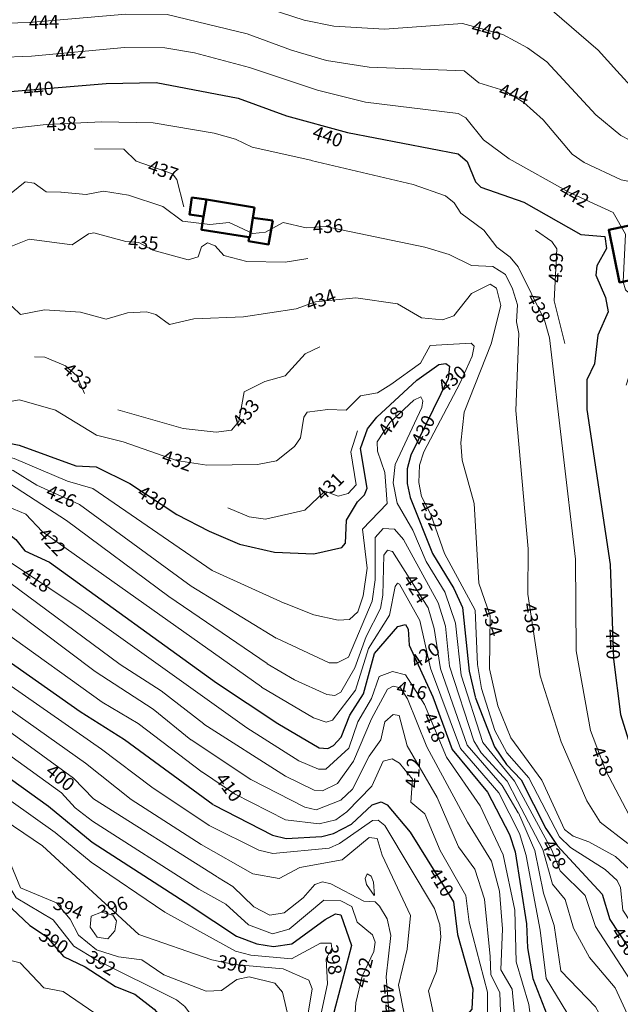
# Model space of a CAD drawing. Extents: x 2487405 to 2489453, y 1117531 to 1119014.
# Drawn here: x 2488801 to 2488982, y 1118115 to 1118411 of the extents above; entities that cross this region are included whole.
import ezdxf

# ---------------------------------------------------------------- set-up
doc = ezdxf.new("R2010")
doc.units = 0
doc.header["$LTSCALE"] = 10
doc.header["$MEASUREMENT"] = 0
for name, color, linetype, lineweight in [('GEO_L_COURBE_GRID_10M', 38, 'CONTINUOUS', 30), ('GEO_L_COURBE_GRID_2_5M', 36, 'CONTINUOUS', 18), ('L4', 7, 'CONTINUOUS', 50)]:
    doc.layers.add(name, color=color, linetype=linetype, lineweight=lineweight)
doc.layers.add('GEO_N_COURBE_MNT25', color=38, linetype='CONTINUOUS')
doc.layers.add('othophoto', color=7, linetype='CONTINUOUS')
doc.styles.add('ECRITURE_DROIT', font='romans.shx')
picture_1 = doc.add_image_def('image1.tif', size_in_pixel=(2000, 1200))

msp = doc.modelspace()

# ---------------------------------------------------------------- linework, layer by layer
at = {"layer": 'GEO_L_COURBE_GRID_10M', "flags": 128}
for points in [[(2488730.081053, 1118413.982591), (2488734.301021, 1118406.672575), (2488744.921245, 1118398.792447), (2488758.181469, 1118392.842303), (2488770.331805, 1118389.102207), (2488781.622045, 1118387.842111), (2488827.333277, 1118391.621823), (2488842.313693, 1118391.971647), (2488866.844317, 1118387.261503), (2488881.424605, 1118381.971327)], [(2488881.434589, 1118381.961343), (2488899.655005, 1118376.981183), (2488932.905821, 1118370.540927), (2488935.575901, 1118368.260927), (2488938.105885, 1118362.190847), (2488939.665885, 1118360.550847), (2488952.646173, 1118356.060735), (2488969.666525, 1118346.330495), (2488976.866717, 1118345.740479), (2488977.356637, 1118342.180479), (2488974.476509, 1118336.950463), (2488974.156445, 1118334.150463), (2488977.076445, 1118327.460415), (2488977.876445, 1118323.150399), (2488974.806301, 1118316.120383), (2488973.776221, 1118307.540415), (2488971.476061, 1118302.760383), (2488971.505949, 1118293.960319)], [(2488902.743837, 1118266.230783), (2488904.813917, 1118268.310783), (2488905.563997, 1118270.260799), (2488903.634013, 1118282.180863), (2488905.694173, 1118288.060863), (2488908.454301, 1118291.560831), (2488920.534749, 1118302.630783), (2488927.094941, 1118307.410687), (2488929.165021, 1118307.710719), (2488930.265053, 1118306.890687), (2488929.925021, 1118303.060735), (2488918.714397, 1118280.190719), (2488917.574365, 1118276.120703), (2488917.614301, 1118271.670655), (2488918.534301, 1118267.440639), (2488925.234269, 1118250.720511), (2488931.614301, 1118240.170431), (2488934.154269, 1118234.510399), (2488936.174173, 1118215.360319), (2488937.954077, 1118207.720255)], [(2488971.515933, 1118293.890303), (2488978.515613, 1118247.410111), (2488979.475293, 1118218.959999), (2488981.595165, 1118202.409919), (2488985.995101, 1118188.329855), (2488992.755165, 1118174.179775), (2488999.285277, 1118167.099711)], [(2488759.370333, 1118287.281919), (2488778.310813, 1118287.781823), (2488801.201437, 1118283.191615), (2488818.181725, 1118277.021439), (2488824.321949, 1118276.651391), (2488834.432093, 1118271.661311), (2488848.532381, 1118262.431167), (2488858.172573, 1118257.431103), (2488867.282781, 1118253.440959), (2488877.773021, 1118251.070911), (2488889.613341, 1118250.550783), (2488897.953565, 1118252.480767), (2488899.113565, 1118253.830719), (2488899.363741, 1118260.720767), (2488902.733853, 1118266.230783)], [(2488738.579613, 1118273.482047), (2488745.199773, 1118267.971967), (2488749.269789, 1118266.031935), (2488767.410333, 1118266.111807), (2488775.250525, 1118267.171711), (2488782.810717, 1118263.581695), (2488788.530781, 1118259.441599), (2488797.270941, 1118257.141567), (2488800.201053, 1118254.921471), (2488802.881117, 1118251.481471), (2488810.251229, 1118248.121407), (2488860.372125, 1118211.870911), (2488878.812509, 1118199.720703)], [(2488720.179037, 1118263.222143), (2488730.839325, 1118260.992063), (2488737.179421, 1118256.622015), (2488743.989533, 1118254.771903), (2488751.599773, 1118250.861887), (2488756.709789, 1118246.501823), (2488762.319965, 1118243.531711), (2488819.510941, 1118203.311167), (2488832.811229, 1118194.861055), (2488859.411677, 1118175.380799)], [(2488721.748829, 1118245.712063), (2488733.589149, 1118242.651903), (2488740.429213, 1118234.111871), (2488744.059229, 1118224.541823), (2488746.599261, 1118221.681791), (2488766.409629, 1118206.221631), (2488810.010397, 1118174.891135), (2488823.100637, 1118164.130943), (2488852.681181, 1118145.000703)], [(2488878.812509, 1118199.720703), (2488891.222685, 1118192.390591), (2488893.822749, 1118192.250559), (2488895.502813, 1118193.070591), (2488897.802973, 1118195.590527), (2488900.363101, 1118202.190527), (2488904.493277, 1118208.600511), (2488907.773469, 1118220.650559), (2488914.793693, 1118228.800511), (2488917.093853, 1118229.370495), (2488917.903837, 1118228.010495), (2488918.173789, 1118223.150527), (2488925.343773, 1118207.750399), (2488931.113757, 1118191.930239), (2488941.743901, 1118179.110143), (2488948.313885, 1118166.430079), (2488950.003933, 1118161.230015), (2488953.443805, 1118139.659967)], [(2488937.974109, 1118207.650239), (2488943.784093, 1118192.700223), (2488947.384157, 1118187.420159), (2488951.774237, 1118182.840063), (2488959.224221, 1118168.270015), (2488962.604253, 1118163.169919), (2488976.104413, 1118148.529727), (2488978.414429, 1118140.939775), (2488991.284573, 1118121.329535), (2488994.014493, 1118111.169471), (2488994.234269, 1118094.109439), (2488993.744221, 1118088.809407), (2488990.403997, 1118074.109439), (2488994.293917, 1118061.259327)], [(2488742.058717, 1118185.651647), (2488754.888989, 1118177.231551), (2488771.049309, 1118167.951423), (2488792.159709, 1118152.871231), (2488798.969757, 1118144.231103), (2488804.379805, 1118139.111039), (2488809.429917, 1118135.851007), (2488814.440029, 1118129.840959), (2488821.030109, 1118126.700927), (2488830.070301, 1118120.790783), (2488835.850461, 1118118.520703), (2488841.710493, 1118114.090623), (2488842.750557, 1118112.730623), (2488843.650525, 1118107.390655), (2488851.310621, 1118101.390591), (2488855.230685, 1118100.070527), (2488862.220957, 1118102.730431), (2488866.881053, 1118101.650431), (2488866.910941, 1118094.850367)], [(2488859.451677, 1118175.360767), (2488877.172061, 1118166.230591), (2488881.302173, 1118165.270591), (2488891.992413, 1118165.810431), (2488895.482589, 1118166.690431), (2488900.872669, 1118169.500479), (2488907.062941, 1118175.340415), (2488909.792989, 1118176.230399), (2488911.593053, 1118175.300415), (2488918.543133, 1118167.150271), (2488931.453277, 1118146.200127), (2488932.743197, 1118136.400063), (2488937.303133, 1118120.180031), (2488936.963037, 1118114.009919), (2488932.772893, 1118109.119935), (2488931.752797, 1118105.839935), (2488933.642653, 1118088.339903), (2488937.272605, 1118080.199807)], [(2488852.741149, 1118144.960703), (2488866.391389, 1118135.940607), (2488872.491549, 1118133.590527), (2488877.461661, 1118132.830463), (2488882.981853, 1118133.660479), (2488892.992157, 1118140.900415), (2488896.072285, 1118142.610367), (2488897.682333, 1118142.370303), (2488900.902301, 1118133.150335), (2488895.081949, 1118111.150271), (2488896.291805, 1118100.130175), (2488904.641885, 1118085.300095), (2488906.151773, 1118077.990079), (2488912.871837, 1118065.239935), (2488914.541853, 1118059.649919), (2488919.771933, 1118055.519871), (2488926.691933, 1118042.279743)], [(2488953.443805, 1118139.649919), (2488953.733661, 1118132.469887), (2488955.343581, 1118123.229887), (2488959.513565, 1118112.469759), (2488961.543517, 1118101.329727), (2488965.303517, 1118094.099711), (2488968.853533, 1118082.049599), (2488968.113373, 1118071.449535), (2488968.773341, 1118066.549567), (2488974.713373, 1118056.089407), (2488977.823261, 1118042.259391), (2488981.043293, 1118034.959359), (2488991.853405, 1118021.699263), (2488999.283549, 1118010.649087)]]:
    msp.add_lwpolyline(points, dxfattribs=at)
at = {"layer": 'GEO_L_COURBE_GRID_2_5M', "flags": 128}
for points in [[(2488744.311645, 1118437.652543), (2488740.901533, 1118435.372543), (2488739.501469, 1118432.152575), (2488739.971421, 1118428.212543), (2488741.761437, 1118424.632575), (2488745.851485, 1118421.242495), (2488752.431581, 1118417.382463), (2488766.241949, 1118412.322303), (2488783.652381, 1118409.282175), (2488804.172893, 1118409.931967), (2488833.233693, 1118412.471807), (2488845.574045, 1118412.321727), (2488869.614557, 1118406.561535), (2488882.914845, 1118401.651391)], [(2488828.763805, 1118432.631935), (2488849.224285, 1118431.431743), (2488872.644893, 1118425.831551), (2488883.085149, 1118422.531455), (2488899.605533, 1118419.421375), (2488910.855837, 1118420.081215), (2488935.316445, 1118424.551103), (2488945.226717, 1118423.471039), (2488954.126941, 1118418.800895), (2488961.097053, 1118413.570815), (2488974.907293, 1118401.640703), (2488980.507357, 1118395.470655)], [(2488699.400349, 1118424.302911), (2488709.060445, 1118416.212735), (2488714.130525, 1118409.852671), (2488723.630493, 1118388.292543), (2488735.490781, 1118380.602431), (2488737.350749, 1118375.522367), (2488746.710813, 1118360.832319), (2488751.390877, 1118356.942271), (2488757.271005, 1118354.452159), (2488760.891101, 1118348.922111), (2488761.911069, 1118348.722111), (2488763.871133, 1118351.722111), (2488767.261277, 1118352.372095), (2488775.431453, 1118348.871999), (2488780.311581, 1118348.471999), (2488783.701725, 1118351.801983), (2488787.701789, 1118351.141951), (2488790.751837, 1118351.971903), (2488794.582045, 1118356.981951), (2488798.812189, 1118358.711871), (2488803.022301, 1118362.171839), (2488805.712349, 1118361.711871), (2488809.242461, 1118359.181823), (2488813.732573, 1118359.081727)], [(2488735.521181, 1118417.652543), (2488736.881245, 1118415.652543), (2488741.001309, 1118412.422527), (2488749.861405, 1118407.432447), (2488758.121629, 1118404.132351), (2488769.601885, 1118400.842239), (2488784.162269, 1118399.022143), (2488804.862813, 1118399.841983), (2488832.783581, 1118402.381823), (2488844.893853, 1118402.341695), (2488853.784093, 1118400.791615), (2488870.244509, 1118396.451455), (2488890.664925, 1118389.631295)], [(2488862.634525, 1118418.531583), (2488886.645085, 1118410.671423), (2488895.615261, 1118408.861375), (2488910.815645, 1118407.941247), (2488934.216285, 1118409.661055), (2488946.256605, 1118406.320895), (2488953.666717, 1118402.360831), (2488959.456861, 1118398.160767), (2488974.207069, 1118382.200639), (2488981.677149, 1118376.000575), (2488989.837277, 1118371.810431), (2488999.287581, 1118369.630399)], [(2488705.840349, 1118410.752767), (2488711.740381, 1118402.132671), (2488717.110365, 1118390.142655), (2488719.880349, 1118379.352575), (2488721.700189, 1118364.152511), (2488722.830237, 1118362.622463), (2488726.940317, 1118362.412415), (2488728.630365, 1118360.952447), (2488733.010333, 1118349.962367), (2488737.370397, 1118345.472319), (2488741.700381, 1118335.532223), (2488744.180445, 1118334.742207), (2488755.190749, 1118337.072127), (2488765.160989, 1118330.202047), (2488767.941021, 1118330.071999), (2488771.911133, 1118331.211967), (2488775.791197, 1118330.161919), (2488781.251421, 1118330.501951), (2488793.481693, 1118327.241791), (2488799.051805, 1118324.781759), (2488801.611869, 1118322.341759), (2488808.742045, 1118323.721663)], [(2488882.914845, 1118401.651391), (2488893.405149, 1118398.491263), (2488906.235421, 1118396.551231), (2488934.726173, 1118395.460991), (2488939.096221, 1118391.850879), (2488946.866397, 1118389.420863), (2488952.596509, 1118385.930815), (2488958.436573, 1118380.720767), (2488967.106717, 1118370.480639), (2488970.676765, 1118367.970559), (2488981.827037, 1118362.740543), (2488999.287453, 1118359.250367)], [(2488732.730845, 1118395.642495), (2488742.641053, 1118388.892415), (2488753.831261, 1118382.572287), (2488771.671645, 1118376.612095), (2488778.251869, 1118375.872127), (2488809.312669, 1118379.321855), (2488826.023133, 1118380.121727), (2488841.383517, 1118379.871615), (2488859.643997, 1118376.701503), (2488866.074077, 1118374.941439), (2488871.114205, 1118372.491327), (2488888.684637, 1118368.601215)], [(2488980.537373, 1118395.440639), (2488985.777437, 1118389.670591), (2488989.037469, 1118387.320511), (2488999.287709, 1118382.890431)], [(2488890.714909, 1118389.611263), (2488905.045277, 1118386.051135), (2488932.905949, 1118382.680959), (2488935.246045, 1118381.320895), (2488940.496093, 1118374.750847), (2488948.236189, 1118369.080767), (2488966.086557, 1118359.050559), (2488979.376861, 1118352.950527), (2488983.086877, 1118346.500479), (2488982.406685, 1118332.160383), (2488983.076637, 1118329.780415), (2488985.116701, 1118327.950335), (2488993.296925, 1118325.570239), (2488994.566941, 1118324.150271), (2488987.326621, 1118313.630271), (2488983.266333, 1118301.170239)], [(2488850.573469, 1118354.651455), (2488848.523549, 1118362.811519), (2488847.203549, 1118364.591551), (2488836.243293, 1118368.361599), (2488832.623197, 1118371.951679), (2488823.783005, 1118372.041727)], [(2488888.744605, 1118368.591231), (2488919.425373, 1118361.370943), (2488929.075549, 1118357.910911), (2488931.725661, 1118355.840831), (2488933.745629, 1118352.770815), (2488940.585757, 1118347.670783), (2488944.545821, 1118342.560703), (2488948.525917, 1118339.540671), (2488950.895901, 1118336.610623), (2488958.815965, 1118320.710527), (2488960.315869, 1118315.410495), (2488968.115357, 1118249.030207)], [(2488813.752541, 1118359.081727), (2488821.242781, 1118358.331711), (2488826.532893, 1118359.301695), (2488833.973085, 1118358.181631), (2488844.293341, 1118354.751551), (2488850.193373, 1118350.391487), (2488858.433629, 1118349.361407), (2488864.193757, 1118349.951359), (2488871.313885, 1118346.691263), (2488875.124061, 1118347.091263), (2488880.414237, 1118349.991231), (2488887.254365, 1118348.371135), (2488893.084573, 1118348.761151), (2488922.935261, 1118342.560895), (2488930.205405, 1118340.350847), (2488936.875549, 1118337.010751), (2488943.345693, 1118336.780735), (2488947.055773, 1118334.320639), (2488949.165789, 1118330.010623), (2488950.665757, 1118325.220607), (2488950.375709, 1118320.140607), (2488951.095709, 1118316.680575)], [(2488887.744285, 1118339.191167), (2488880.974109, 1118338.051135), (2488869.503773, 1118338.221311), (2488862.593629, 1118340.021375), (2488860.013597, 1118342.911359), (2488857.693533, 1118343.811327), (2488855.903453, 1118342.691391), (2488854.893469, 1118339.661439), (2488851.913309, 1118338.771391), (2488841.253085, 1118341.631487), (2488837.043037, 1118344.001535), (2488833.152861, 1118344.231551), (2488823.562717, 1118346.851647), (2488822.022621, 1118346.571647), (2488817.092509, 1118343.251647), (2488804.232157, 1118344.981823), (2488796.641949, 1118341.941887), (2488787.261725, 1118343.961919), (2488777.761437, 1118341.991999)], [(2488956.106141, 1118347.650623), (2488961.046301, 1118344.270591), (2488962.496285, 1118342.030591), (2488961.686109, 1118326.490495), (2488964.886045, 1118313.680447)], [(2488808.752029, 1118323.721663), (2488819.572317, 1118323.071615), (2488827.292509, 1118320.961535), (2488833.702685, 1118322.901503), (2488839.402845, 1118323.161407), (2488842.202909, 1118322.371391), (2488846.292957, 1118319.391359), (2488853.583197, 1118321.091327), (2488868.453597, 1118321.611199), (2488884.284061, 1118324.071103), (2488890.104221, 1118326.201087), (2488902.154525, 1118327.340991), (2488914.664861, 1118325.590911), (2488921.904989, 1118321.310847), (2488928.205149, 1118320.770751), (2488931.575261, 1118322.000703), (2488936.865437, 1118328.640703), (2488942.505629, 1118331.440703), (2488944.415709, 1118330.290623), (2488945.745629, 1118325.010623), (2488942.815453, 1118313.590655)], [(2488951.105693, 1118316.650559), (2488950.245405, 1118293.560511), (2488953.935069, 1118252.100351), (2488953.754845, 1118238.490239), (2488957.524701, 1118214.020159), (2488963.774621, 1118194.210047), (2488971.524637, 1118176.489919), (2488975.534685, 1118170.109887), (2488983.784797, 1118163.689727)], [(2488891.394077, 1118312.651007), (2488886.953949, 1118310.591039), (2488880.943709, 1118303.971007), (2488874.863517, 1118302.291071), (2488868.653341, 1118299.211135), (2488867.093213, 1118290.261119), (2488864.873053, 1118287.641087), (2488860.322973, 1118287.091135), (2488850.432733, 1118288.141247), (2488830.752285, 1118293.761407)], [(2488912.744477, 1118301.330815), (2488921.564829, 1118307.800767), (2488924.524957, 1118313.110783), (2488936.845341, 1118313.760639), (2488937.705309, 1118312.850623), (2488937.135261, 1118309.850623), (2488933.515037, 1118301.900671), (2488922.594525, 1118281.210623), (2488921.254493, 1118277.130623), (2488921.134429, 1118271.950655), (2488921.934365, 1118267.780671), (2488924.684381, 1118262.400575), (2488928.824349, 1118250.650495), (2488937.964445, 1118233.690367), (2488938.694237, 1118217.450303), (2488939.904157, 1118210.210239), (2488943.924189, 1118197.610175), (2488947.464157, 1118190.960127)], [(2488942.815453, 1118313.580671), (2488934.664989, 1118293.070591), (2488933.664861, 1118283.910591), (2488934.064797, 1118278.680575), (2488937.734749, 1118265.690495), (2488939.114525, 1118241.810367), (2488942.454493, 1118231.990335), (2488942.254301, 1118216.080255), (2488944.824285, 1118204.970175), (2488948.714205, 1118195.370111), (2488958.024349, 1118182.720063), (2488964.824349, 1118167.969919), (2488967.414429, 1118165.909887), (2488972.114525, 1118164.269887)], [(2488820.752029, 1118298.621503), (2488818.442077, 1118304.011519), (2488815.061981, 1118306.981567), (2488808.891869, 1118309.611583), (2488805.751773, 1118309.661695)], [(2488766.940573, 1118291.851839), (2488772.240733, 1118292.211839), (2488778.390877, 1118293.981823), (2488787.261149, 1118294.241727), (2488801.321565, 1118296.781631), (2488812.051805, 1118293.661567), (2488824.382045, 1118286.211391), (2488832.362269, 1118284.221375), (2488848.372573, 1118278.621247), (2488857.522845, 1118277.181183), (2488872.693213, 1118277.381055), (2488878.393309, 1118278.430975), (2488883.773533, 1118282.790975), (2488885.573661, 1118285.410943), (2488886.543709, 1118291.610943), (2488887.573789, 1118293.050943), (2488893.773917, 1118293.900927), (2488899.264093, 1118293.640895), (2488903.614237, 1118298.000831), (2488908.704349, 1118298.830847), (2488912.734493, 1118301.330815)], [(2488880.742941, 1118235.780863), (2488889.633117, 1118232.310719), (2488896.883293, 1118230.680639), (2488900.303389, 1118230.910655), (2488902.763485, 1118233.170623), (2488904.433565, 1118238.030655), (2488905.583709, 1118246.260671), (2488904.203805, 1118257.940735), (2488911.634077, 1118265.720703), (2488910.884189, 1118274.990719), (2488908.704157, 1118281.410751), (2488908.564253, 1118284.150783), (2488912.444381, 1118289.950783), (2488919.564637, 1118296.630719), (2488921.694685, 1118297.680703), (2488922.314717, 1118296.500735), (2488921.984669, 1118294.520703), (2488913.964317, 1118277.340735), (2488913.444253, 1118271.840703), (2488914.614173, 1118265.820671), (2488919.254173, 1118257.690559), (2488923.314141, 1118248.290495), (2488929.014237, 1118238.950463)], [(2488732.749597, 1118287.782143), (2488744.249949, 1118286.272063), (2488753.250141, 1118283.701951), (2488769.810589, 1118285.191871), (2488778.230749, 1118284.961791), (2488799.651293, 1118279.161599), (2488815.661661, 1118272.371391), (2488823.281821, 1118270.211327), (2488859.112477, 1118245.561023), (2488880.662941, 1118235.820863)], [(2488902.744093, 1118287.480831), (2488900.673949, 1118281.170815), (2488902.273885, 1118271.270783), (2488899.923805, 1118268.680767), (2488896.893725, 1118267.930815), (2488892.843677, 1118269.380863), (2488886.863389, 1118263.640831), (2488875.093085, 1118260.990975), (2488870.222941, 1118261.720959), (2488863.762845, 1118264.361023)], [(2488729.879517, 1118283.522111), (2488740.969821, 1118283.412031), (2488750.710045, 1118281.671999), (2488761.210333, 1118281.231871), (2488769.930589, 1118283.021823), (2488775.240733, 1118282.991807), (2488799.351197, 1118275.541631), (2488806.461405, 1118271.191487), (2488819.301661, 1118265.401407), (2488852.802269, 1118240.881023), (2488878.332765, 1118225.300799)], [(2488730.819485, 1118280.582143), (2488740.309725, 1118279.622079), (2488748.329949, 1118276.521983), (2488756.210141, 1118277.961919), (2488761.420253, 1118277.881855), (2488769.250525, 1118280.691775), (2488773.260637, 1118280.921791), (2488796.591133, 1118272.821631), (2488815.361501, 1118260.591423), (2488846.102045, 1118237.751103), (2488875.542557, 1118217.660799)], [(2488734.289565, 1118277.202047), (2488739.619677, 1118276.412031), (2488747.559901, 1118271.671935), (2488762.350237, 1118272.941887), (2488766.490397, 1118274.271807), (2488771.750493, 1118277.371775), (2488776.490653, 1118276.391743), (2488795.571037, 1118265.711551), (2488803.141213, 1118262.501503), (2488808.091293, 1118257.301439), (2488873.852509, 1118210.680767)], [(2488712.839005, 1118272.742271), (2488717.249053, 1118271.262207), (2488724.499229, 1118271.312127), (2488733.169437, 1118269.892031), (2488741.229597, 1118263.982015), (2488745.459677, 1118261.911935), (2488754.859933, 1118260.791871), (2488762.380061, 1118257.281791), (2488770.000285, 1118256.141759), (2488776.420381, 1118253.981695), (2488795.540765, 1118243.961471), (2488831.471389, 1118217.411071), (2488843.831645, 1118209.501055), (2488856.551837, 1118199.560895)], [(2488726.749277, 1118273.872127), (2488736.029533, 1118271.412031), (2488743.279709, 1118265.651967), (2488747.459741, 1118263.511935), (2488756.939997, 1118263.001855), (2488773.100381, 1118260.691711), (2488796.160925, 1118249.631487), (2488819.111261, 1118234.381311), (2488869.472221, 1118198.400767)], [(2488709.098845, 1118271.002239), (2488717.179037, 1118268.392191), (2488732.229405, 1118267.512063), (2488741.639581, 1118261.022015), (2488754.939869, 1118257.791871), (2488761.610013, 1118252.581823), (2488768.430173, 1118251.761727), (2488772.370269, 1118250.361663), (2488791.520669, 1118239.701503), (2488823.961245, 1118215.291135), (2488841.371549, 1118203.981055), (2488852.711709, 1118194.850879)], [(2488716.039005, 1118265.942207), (2488732.249373, 1118264.232063), (2488738.359517, 1118259.251967), (2488752.909789, 1118254.371839), (2488759.529949, 1118249.701823), (2488765.580061, 1118247.331711), (2488796.610653, 1118227.321407), (2488826.051165, 1118206.131071), (2488836.861341, 1118199.711039), (2488856.111709, 1118185.100863)], [(2488720.079005, 1118260.982143), (2488728.089181, 1118258.612031), (2488750.089629, 1118246.971839), (2488783.460189, 1118221.521471), (2488825.931037, 1118192.031103), (2488841.021277, 1118180.570879), (2488858.221597, 1118169.150783)], [(2488718.759005, 1118258.672127), (2488732.149213, 1118252.751999), (2488746.669469, 1118244.151871), (2488760.119773, 1118232.101759), (2488781.070109, 1118216.151487), (2488821.110813, 1118187.801087), (2488834.781085, 1118176.890943), (2488855.741469, 1118163.380799)], [(2488878.372765, 1118225.280767), (2488894.223069, 1118217.910655), (2488896.563165, 1118217.920639), (2488899.953245, 1118219.650559), (2488907.133661, 1118236.390655), (2488907.953693, 1118242.800639), (2488907.983837, 1118255.520703), (2488910.423965, 1118258.210623), (2488913.834013, 1118258.030655), (2488916.484125, 1118254.900671), (2488926.874141, 1118235.880447), (2488929.134109, 1118228.940479), (2488930.304029, 1118216.930367), (2488937.583965, 1118194.540287), (2488939.753949, 1118190.960191), (2488947.554077, 1118182.440127), (2488950.744093, 1118176.390079)], [(2488694.578269, 1118255.492287), (2488700.878429, 1118251.122239), (2488711.248669, 1118248.242111), (2488719.178781, 1118243.502079), (2488731.059037, 1118240.241983), (2488735.939101, 1118233.121919), (2488739.489053, 1118221.221887), (2488741.729117, 1118218.121791), (2488771.579613, 1118195.681471), (2488811.960349, 1118167.061119), (2488822.740509, 1118158.130943)], [(2488722.098909, 1118249.302079), (2488730.249117, 1118247.511999), (2488735.699229, 1118244.781951), (2488743.679389, 1118236.211839), (2488749.599453, 1118227.041791), (2488762.499613, 1118216.041663), (2488813.850525, 1118178.951103), (2488817.960605, 1118174.411071), (2488823.180701, 1118170.451007), (2488855.041309, 1118150.000703)], [(2488725.949021, 1118251.862079), (2488731.249181, 1118250.001983), (2488739.149341, 1118245.361919), (2488746.149405, 1118239.181887), (2488753.189533, 1118231.251775), (2488763.249693, 1118222.651647), (2488817.470685, 1118183.311103), (2488823.440797, 1118177.161023), (2488860.611485, 1118153.720639)], [(2488875.562589, 1118217.650751), (2488883.802781, 1118212.830719), (2488893.502941, 1118208.410623), (2488895.883037, 1118208.130559), (2488897.653085, 1118209.080575), (2488901.933277, 1118216.440575), (2488905.323485, 1118225.840575), (2488909.583645, 1118234.170559), (2488910.343709, 1118238.160575), (2488910.563933, 1118250.200639), (2488911.693917, 1118251.700671), (2488913.173981, 1118251.280639), (2488923.944029, 1118234.400447), (2488925.734045, 1118228.230463), (2488927.593885, 1118216.090367), (2488935.623901, 1118193.220287), (2488946.074013, 1118181.160127), (2488950.934045, 1118172.930047)], [(2488968.115357, 1118249.020223), (2488968.325085, 1118221.540159), (2488972.644957, 1118197.599999), (2488977.214877, 1118185.549887), (2488984.204957, 1118172.209791), (2488998.135133, 1118157.859647), (2488997.575005, 1118149.149631), (2488999.285021, 1118144.319615)], [(2488873.892509, 1118210.650751), (2488889.482781, 1118201.440639), (2488893.262877, 1118200.080575), (2488895.162909, 1118200.740607), (2488902.123229, 1118209.700607), (2488905.983453, 1118222.230591), (2488912.263709, 1118232.210559), (2488913.993821, 1118240.820607), (2488914.673885, 1118241.760575), (2488915.323933, 1118241.530559), (2488921.413981, 1118230.600511), (2488924.643869, 1118216.280383), (2488933.573853, 1118192.220287), (2488945.053981, 1118178.870143), (2488951.253981, 1118166.759999), (2488953.323997, 1118160.119999)], [(2488929.024221, 1118238.930431), (2488932.084253, 1118229.800383), (2488933.754077, 1118214.240319), (2488940.314013, 1118194.060223), (2488949.804189, 1118182.370111), (2488960.964253, 1118161.759935), (2488963.514141, 1118155.509887), (2488971.024285, 1118148.159807), (2488974.094301, 1118138.799743), (2488986.864413, 1118119.129599), (2488989.534365, 1118109.499583), (2488990.154141, 1118092.109503)], [(2488869.482269, 1118198.390783), (2488885.142493, 1118188.500607), (2488890.972637, 1118186.000575), (2488893.242717, 1118185.980543), (2488900.072925, 1118192.330495), (2488902.833117, 1118200.170495), (2488906.853277, 1118207.170495), (2488909.183453, 1118213.760511), (2488913.243549, 1118215.320511), (2488917.073629, 1118214.270463), (2488922.773725, 1118205.370367), (2488929.383709, 1118189.640255), (2488939.503773, 1118174.980159), (2488946.353757, 1118160.370047), (2488949.913693, 1118143.689919), (2488950.303517, 1118128.229887)], [(2488856.611869, 1118199.520831), (2488881.082397, 1118183.940671), (2488889.722589, 1118179.710527), (2488892.242653, 1118179.470527), (2488896.712733, 1118181.690495), (2488901.482973, 1118188.460543), (2488906.933213, 1118201.140543), (2488911.673437, 1118209.960511), (2488913.423517, 1118210.920447), (2488915.553565, 1118210.440447), (2488917.713565, 1118207.090431), (2488923.493597, 1118192.740351), (2488935.653661, 1118170.140159), (2488942.943709, 1118158.460095), (2488945.333661, 1118149.380031), (2488946.193501, 1118138.099967)], [(2488852.741725, 1118194.830911), (2488870.662045, 1118182.880703), (2488886.862365, 1118174.580607), (2488890.282525, 1118173.800511), (2488897.662685, 1118176.760447), (2488901.192797, 1118180.010431), (2488906.243101, 1118189.880447), (2488909.743197, 1118194.860479), (2488910.883357, 1118200.180479), (2488913.383389, 1118202.390463), (2488915.203485, 1118202.080447), (2488917.603421, 1118193.020415), (2488926.603485, 1118177.550271), (2488932.963485, 1118162.740159), (2488937.853533, 1118156.030079), (2488940.793501, 1118146.990079), (2488942.543325, 1118129.879935)], [(2488750.079069, 1118196.651647), (2488758.989213, 1118189.881599), (2488770.049437, 1118179.791487), (2488795.289885, 1118162.101247), (2488798.799901, 1118157.211135), (2488801.579869, 1118150.471103), (2488812.430109, 1118145.941055), (2488816.510173, 1118141.070975), (2488819.020189, 1118136.250879), (2488824.420253, 1118131.840895), (2488830.940445, 1118129.770815), (2488837.970589, 1118128.790783), (2488844.550685, 1118124.380735), (2488857.241053, 1118119.480575), (2488861.871133, 1118119.600511), (2488866.481309, 1118122.910527), (2488870.161437, 1118123.730495), (2488877.881565, 1118121.790463), (2488880.221597, 1118119.170367)], [(2488947.494173, 1118190.910143), (2488954.144285, 1118183.370047), (2488963.264285, 1118165.739967), (2488966.634333, 1118162.499903), (2488976.994525, 1118155.939839), (2488980.554589, 1118152.589759), (2488981.584605, 1118150.549759), (2488982.324573, 1118143.689663), (2488995.494685, 1118123.659583), (2488998.094621, 1118114.459519), (2488998.744605, 1118108.559487), (2488998.524445, 1118091.709439), (2488995.684189, 1118078.969343), (2488995.554077, 1118075.129343), (2488999.284125, 1118062.719295)], [(2488856.161757, 1118185.070847), (2488865.831901, 1118178.650687), (2488881.092189, 1118170.850559), (2488891.182429, 1118169.620543), (2488896.222621, 1118170.790463), (2488899.512669, 1118173.170431), (2488906.983005, 1118180.950399), (2488910.393181, 1118188.380479), (2488913.103261, 1118189.120383), (2488915.313245, 1118187.850367), (2488919.173341, 1118182.990335), (2488918.713245, 1118176.120319), (2488922.863325, 1118172.590271), (2488927.523357, 1118161.630207), (2488935.233373, 1118148.140095), (2488936.213341, 1118140.110079), (2488941.683229, 1118119.119935), (2488941.723101, 1118105.659903)], [(2488759.179101, 1118180.081535), (2488775.369437, 1118170.791423), (2488790.499741, 1118160.481215), (2488795.639837, 1118155.141183), (2488800.309789, 1118147.441087), (2488811.380061, 1118140.881023), (2488817.540125, 1118132.900927), (2488824.460253, 1118128.710847), (2488848.350749, 1118116.870655), (2488850.930781, 1118114.820607), (2488854.890845, 1118109.470591), (2488863.731037, 1118109.070527), (2488871.411293, 1118111.280447), (2488873.401373, 1118110.940479), (2488876.881373, 1118103.140415), (2488877.721309, 1118095.380351), (2488882.721373, 1118092.460287)], [(2488950.744093, 1118176.390079), (2488958.314141, 1118161.969919), (2488961.194077, 1118151.489855), (2488964.974173, 1118146.929855), (2488967.464093, 1118138.339839), (2488972.334173, 1118129.519743), (2488980.004253, 1118120.409599), (2488983.584221, 1118112.669631), (2488985.204189, 1118103.759551), (2488985.554013, 1118088.379519), (2488983.523933, 1118081.889471), (2488976.903645, 1118074.069503), (2488976.203613, 1118070.229503), (2488983.533661, 1118062.389439), (2488986.373661, 1118054.309375), (2488993.253725, 1118041.959295), (2488998.333789, 1118036.249215), (2488999.283741, 1118032.859199)], [(2488793.749917, 1118172.711231), (2488808.140189, 1118163.061119), (2488837.120669, 1118136.390783), (2488858.981149, 1118128.860607), (2488865.691293, 1118127.440511), (2488880.441693, 1118126.110463), (2488888.131869, 1118122.760319), (2488889.081885, 1118120.150335), (2488887.461661, 1118110.450303), (2488887.811613, 1118104.340287), (2488895.331613, 1118083.000127), (2488898.221533, 1118072.250047)], [(2488950.974045, 1118172.870079), (2488955.854045, 1118161.609983), (2488958.483997, 1118148.799935), (2488961.693981, 1118139.109887), (2488963.723869, 1118125.549823), (2488974.124061, 1118114.709695), (2488978.174045, 1118107.299647), (2488980.004061, 1118101.269567), (2488981.323997, 1118091.599551), (2488980.853853, 1118085.969471), (2488979.103773, 1118081.129471), (2488973.603549, 1118073.849535), (2488972.923485, 1118071.149567), (2488973.263453, 1118068.279487), (2488980.063517, 1118060.459455), (2488984.313501, 1118048.849343), (2488985.833437, 1118039.669311), (2488992.693533, 1118030.779263), (2488996.213597, 1118028.129151)], [(2488858.231581, 1118169.140799), (2488873.071901, 1118161.690559), (2488877.331997, 1118160.770559), (2488894.222429, 1118162.360447), (2488897.292573, 1118163.700479), (2488907.242909, 1118170.590399), (2488908.892957, 1118170.730367), (2488910.882973, 1118169.080319), (2488925.763101, 1118144.260159), (2488927.433053, 1118139.340159), (2488927.693021, 1118135.610111), (2488926.402909, 1118125.450047), (2488923.992733, 1118119.500095), (2488925.442717, 1118113.030079), (2488925.282717, 1118110.510015), (2488923.802653, 1118107.630015), (2488920.312477, 1118104.100095), (2488919.392413, 1118100.300095), (2488920.482461, 1118097.500031), (2488927.302493, 1118091.169919), (2488928.592413, 1118083.369855), (2488932.822493, 1118075.739903)], [(2488855.741469, 1118163.380799), (2488871.251805, 1118154.580607), (2488879.181981, 1118153.250495), (2488885.392157, 1118156.570495), (2488898.122525, 1118158.790399), (2488906.152797, 1118165.540415), (2488908.622877, 1118165.220351), (2488910.082845, 1118160.190335), (2488918.602909, 1118142.120191), (2488917.602781, 1118131.990143), (2488914.972573, 1118121.210111), (2488916.782493, 1118112.170047), (2488914.692317, 1118102.910079), (2488914.932253, 1118093.230079), (2488916.122269, 1118090.390015), (2488919.922269, 1118085.900031), (2488922.542237, 1118079.139967), (2488926.612317, 1118075.389887), (2488928.862301, 1118070.659903)], [(2488972.134557, 1118164.269887), (2488980.144669, 1118159.839807), (2488986.994781, 1118153.379711), (2488987.804829, 1118151.659711), (2488987.484701, 1118145.109695), (2488999.284829, 1118126.569535)], [(2488822.750493, 1118158.120959), (2488844.930973, 1118143.090751), (2488866.081373, 1118131.400575), (2488870.721501, 1118130.230527), (2488882.921821, 1118129.160383), (2488891.622045, 1118133.880383), (2488894.752157, 1118133.870335), (2488894.982109, 1118132.270335), (2488893.282077, 1118129.150335), (2488893.651997, 1118121.610303), (2488891.091805, 1118109.530239), (2488891.211741, 1118105.820287), (2488893.291741, 1118098.420223), (2488899.771741, 1118083.730111), (2488902.401693, 1118071.300095), (2488908.561757, 1118063.359999), (2488910.261661, 1118057.689919)], [(2488953.333981, 1118160.070015), (2488957.523869, 1118137.729855), (2488959.313693, 1118123.229823), (2488968.553757, 1118107.929663), (2488974.213789, 1118095.679615), (2488975.483805, 1118091.179583), (2488975.373725, 1118083.259583), (2488971.403549, 1118075.049535), (2488970.553373, 1118070.179583), (2488970.873373, 1118067.419583), (2488976.453469, 1118060.349503), (2488977.823453, 1118057.499455), (2488981.283421, 1118042.069375), (2488982.743389, 1118038.749375), (2488989.053469, 1118028.829247), (2488996.883613, 1118021.519167), (2488999.283613, 1118017.769087)], [(2488907.742621, 1118148.150335), (2488905.372637, 1118151.450303), (2488904.962653, 1118153.180351), (2488905.572701, 1118154.590335), (2488906.762717, 1118153.970303), (2488907.492701, 1118152.100351), (2488907.752605, 1118148.160319)], [(2488860.721501, 1118153.650623), (2488865.331549, 1118150.840639), (2488871.631645, 1118144.680575), (2488876.421789, 1118142.270527), (2488880.651869, 1118142.950463), (2488886.392029, 1118147.430463), (2488889.852253, 1118151.450431), (2488892.242333, 1118152.190463), (2488894.722397, 1118151.590399), (2488904.632541, 1118146.420351), (2488908.022621, 1118146.180287), (2488909.282653, 1118144.950271), (2488911.612701, 1118141.090239), (2488912.682653, 1118136.100223), (2488911.252445, 1118123.710207), (2488912.152349, 1118112.110143), (2488909.772189, 1118103.170111), (2488911.022109, 1118092.150079), (2488915.572125, 1118083.599999), (2488916.552029, 1118074.469951), (2488922.332189, 1118070.929919), (2488927.702237, 1118063.269823), (2488935.172317, 1118055.169727), (2488937.332317, 1118050.249727)], [(2488855.071261, 1118149.980735), (2488863.231453, 1118145.490623), (2488869.961565, 1118139.300607), (2488877.241757, 1118136.650495), (2488882.241885, 1118138.050431), (2488892.612253, 1118146.680383), (2488897.712349, 1118146.500415), (2488901.022429, 1118144.810303), (2488902.622429, 1118140.120319), (2488907.202525, 1118136.360255), (2488908.022493, 1118134.120255), (2488907.582429, 1118131.380287), (2488904.142301, 1118123.970239), (2488902.212125, 1118115.970175), (2488901.221917, 1118101.250175), (2488905.611997, 1118096.120127), (2488906.731997, 1118091.190143), (2488911.842013, 1118079.430015), (2488913.671901, 1118072.460031), (2488927.602141, 1118055.239807), (2488929.842141, 1118048.659775)], [(2488780.369309, 1118147.271295), (2488783.549341, 1118142.691199), (2488788.329437, 1118138.471167), (2488788.639389, 1118133.321151), (2488790.399389, 1118130.641087), (2488801.509597, 1118127.901055), (2488808.539741, 1118120.460991), (2488814.419869, 1118119.310911), (2488823.930077, 1118112.830847), (2488838.580317, 1118105.170623), (2488854.720669, 1118094.830527), (2488855.560669, 1118093.510527), (2488855.880669, 1118089.120447), (2488857.950557, 1118081.190463), (2488859.380573, 1118078.920383), (2488862.310621, 1118077.390399), (2488876.530973, 1118073.630271), (2488885.031069, 1118064.890175), (2488887.011101, 1118059.830143), (2488889.451037, 1118044.950079)], [(2488827.740381, 1118135.130815), (2488829.930525, 1118137.510847), (2488830.360541, 1118140.530815), (2488829.240541, 1118142.190911), (2488825.880477, 1118143.170879), (2488822.760349, 1118141.900927), (2488822.480349, 1118138.610879), (2488824.560349, 1118135.660927), (2488827.730397, 1118135.130815)], [(2488946.193501, 1118138.099967), (2488945.733405, 1118125.839935), (2488949.063389, 1118120.029887), (2488950.413277, 1118105.939839), (2488956.053149, 1118079.789695), (2488960.743133, 1118067.639615), (2488962.233053, 1118061.249535), (2488967.583133, 1118053.419519), (2488971.163101, 1118038.799423), (2488976.713117, 1118030.829375), (2488983.573149, 1118016.959231), (2488988.773213, 1118009.479167), (2488999.283357, 1117997.879039)], [(2488942.543325, 1118129.859967), (2488942.723293, 1118124.379967), (2488945.363357, 1118119.089855), (2488945.753181, 1118107.459903), (2488949.712989, 1118084.099775), (2488952.472989, 1118073.869695), (2488958.703005, 1118059.909631), (2488959.612957, 1118054.409535), (2488963.483037, 1118049.829503), (2488967.182941, 1118035.949439), (2488979.733021, 1118013.899327), (2488985.403101, 1118005.379199), (2488993.993181, 1117996.709119), (2488999.283229, 1117987.049023)], [(2488950.313501, 1118128.219903), (2488954.053533, 1118115.479807), (2488956.063389, 1118100.569727), (2488959.583389, 1118092.089663), (2488961.303261, 1118079.589631), (2488964.483293, 1118070.489599), (2488965.923229, 1118063.709567), (2488970.963293, 1118055.109503), (2488974.753181, 1118041.009407), (2488978.663197, 1118033.569343), (2488986.073245, 1118023.419263), (2488991.413341, 1118013.709183), (2488999.283421, 1118004.489087)], [(2488880.231581, 1118119.140415), (2488884.431517, 1118101.210303), (2488889.941533, 1118088.320191), (2488895.991389, 1118068.280063), (2488902.131485, 1118057.830015), (2488909.481501, 1118037.689855), (2488916.001501, 1118026.929791), (2488917.751453, 1118020.459775), (2488925.971485, 1118004.279615), (2488926.201501, 1118002.339647), (2488924.701341, 1117996.089599), (2488924.581213, 1117983.939583), (2488925.711133, 1117974.619583), (2488927.251165, 1117969.689471)]]:
    msp.add_lwpolyline(points, dxfattribs=at)
at = {"layer": 'L4', "flags": 128}
for points in [[(2488857.354, 1118356.821), (2488853.034, 1118357.401), (2488852.254, 1118352.372), (2488856.514, 1118351.741)], [(2488871.814, 1118354.461), (2488857.354, 1118356.821), (2488856.514, 1118351.741), (2488855.854, 1118347.802), (2488856.104, 1118347.761), (2488870.094, 1118345.541), (2488870.216, 1118345.522), (2488870.344, 1118345.501)], [(2488877.264, 1118350.531), (2488871.308, 1118351.362), (2488870.344, 1118345.501), (2488870.216, 1118345.522), (2488870.022, 1118344.393), (2488876.034, 1118343.361)], [(2488990.407, 1118333.91), (2488990.167, 1118335.08), (2488988.787, 1118341.73), (2488987.147, 1118349.601), (2488978.077, 1118347.72), (2488981.317, 1118331.98)]]:
    msp.add_lwpolyline(points, close=True, dxfattribs=at)

# ---------------------------------------------------------------- texts
at = {"layer": 'GEO_N_COURBE_MNT25', "linetype": 'Continuous', "style": 'ECRITURE_DROIT', "oblique": 25}
for s, rotation, p in [('444', 1.813693, (2488804.129782, 1118407.9296)), ('446', 344.495211, (2488936.579984, 1118406.929798)), ('442', 5.197662, (2488812.256916, 1118398.506337)), ('440', 4.726847, (2488802.655911, 1118387.574507)), ('444', 342.633642, (2488944.75785, 1118387.98476)), ('438', 2.740459, (2488809.499684, 1118377.328517)), ('440', 340.503472, (2488888.827206, 1118375.390179)), ('437', 341.018092, (2488839.422254, 1118365.153107)), ('442', 330.668157, (2488962.810114, 1118358.597497)), ('436', 3.827141, (2488889.428412, 1118346.5121)), ('435', 356.616189, (2488833.797524, 1118342.189941)), ('439', 87.015612, (2488963.965157, 1118331.790847)), ('434', 20.100937, (2488888.123846, 1118323.346612)), ('438', 296.478548, (2488953.197801, 1118327.50371)), ('433', 318.694632, (2488813.897489, 1118305.342394)), ('430', 40.448525, (2488928.902958, 1118298.496754)), ('433', 49.72276, (2488867.764334, 1118287.959472)), ('428', 56.217969, (2488911.865601, 1118285.488729)), ('430', 63.886427, (2488922.183462, 1118282.723832)), ('432', 340.721044, (2488843.637191, 1118278.158784)), ('431', 43.825653, (2488892.436462, 1118266.217814)), ('426', 335.727872, (2488808.857329, 1118267.917152)), ('430', 326.79097, (2488836.258984, 1118268.07501)), ('432', 297.073677, (2488920.932054, 1118265.347288)), ('422', 313.589169, (2488806.430462, 1118256.145418)), ('418', 326.39652, (2488801.435634, 1118243.725233)), ('424', 302.539047, (2488916.139387, 1118242.914535)), ('434', 288.784085, (2488939.659996, 1118233.99547)), ('436', 278.758121, (2488952.18397, 1118235.551641)), ('440', 271.93197, (2488977.172076, 1118227.91529)), ('420', 33.688848, (2488920.310431, 1118215.994514)), ('416', 347.300693, (2488914.127048, 1118208.711756)), ('418', 292.792737, (2488922.019166, 1118202.00339)), ('438', 290.768879, (2488972.647653, 1118191.952718)), ('412', 86.168531, (2488920.99635, 1118180.280662)), ('400', 320.980062, (2488808.746343, 1118184.810006)), ('410', 306.31756, (2488859.803163, 1118183.066704)), ('428', 298.434801, (2488957.724966, 1118163.541901)), ('410', 301.642694, (2488923.674275, 1118155.011348)), ('394', 337.339136, (2488810.983608, 1118144.377666)), ('396', 22.147267, (2488825.785208, 1118140.972784)), ('390', 327.156278, (2488806.654675, 1118135.262009)), ('430', 303.276775, (2488978.547645, 1118137.091708)), ('392', 328.805443, (2488820.855696, 1118128.555326)), ('398', 278.178546, (2488892.842962, 1118133.095533)), ('396', 348.050572, (2488860.294219, 1118126.538418)), ('402', 76.43548, (2488905.287676, 1118120.19019)), ('404', 274.435979, (2488909.42368, 1118121.425469))]:
    msp.add_text(s, height=4, rotation=rotation, dxfattribs=at).set_placement(p)

# ---------------------------------------------------------------- referenced raster images: frames only (the image files are external)
at = {"layer": 'othophoto'}
image = msp.add_image(picture_1, insert=(2487999.965, 1117999.988), size_in_units=(1000, 600), dxfattribs=dict(at, fade=21))
image.dxf.flags = 7

doc.saveas('drawing.dxf')
